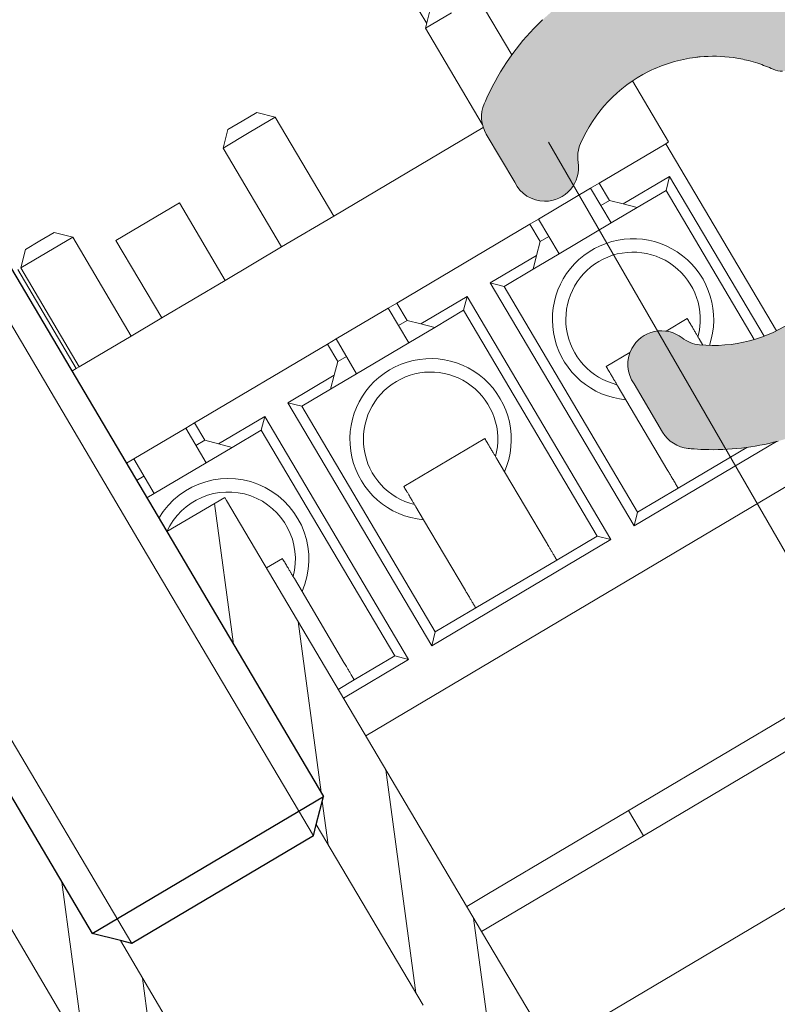
# Model space of a CAD drawing. Units: inches. Extents: x 0 to 11067, y 0 to 7826.
# Drawn here: x 2490 to 2501, y 1461 to 1476 of the extents above; entities that cross this region are included whole.
import ezdxf

# ---------------------------------------------------------------- set-up
doc = ezdxf.new("R2010")
doc.units = ezdxf.units.IN
doc.header["$MEASUREMENT"] = 0
doc.linetypes.add('CENTER', pattern=[22, 13, -3, 3, -3])
doc.linetypes.add('HIDDEN', pattern=[9.524999999999999, 6.35, -3.175])
for name, color, linetype, lineweight in [('GEZE 13', 6, 'Continuous', 13), ('GEZE ALU 13', 6, 'Continuous', 13), ('GEZE ALU 18', 1, 'Continuous', 18), ('GEZE ALU 25', 7, 'Continuous', 25), ('GEZE darkgray', 8, 'Continuous', 9), ('GEZE light gray', 9, 'Continuous', 9)]:
    doc.layers.add(name, color=color, linetype=linetype, lineweight=lineweight)
doc.styles.get("Standard").update_dxf_attribs({"font": 'arial.ttf'})
doc.dimstyles.new('GEZE 25', dxfattribs={"dimtxt": 5, "dimasz": 5, "dimexe": 2, "dimexo": 3, "dimgap": 2, "dimtad": 1, "dimdec": 1, "dimdsep": 46, "dimtxsty": 'Standard', "dimcen": -0.1, "dimclrd": 6, "dimclre": 8, "dimclrt": 7, "dimadec": 0, "dimazin": 0, "dimtfac": 0.03, "dimtdec": 1, "dimtix": 1, "dimtmove": 0, "dimatfit": 0, "dimfxl": 2, "dimtolj": 1, "dimlwd": -1, "dimlwe": 5, "dimarcsym": 0})

# ---------------------------------------------------------------- blocks, each defined once
blk = doc.blocks.new('Verglasungsprofil10mm(073343)')
at = {"layer": 'GEZE darkgray'}
h = blk.add_hatch(dxfattribs=at)
h.set_pattern_fill('ANSI37', color=256, scale=5, style=0)
h.set_pattern_definition([(45, (0, 0), (-0.4419417382415922, 0.4419417382415922), []), (135, (0, 0), (-0.4419417382415922, -0.4419417382415922), [])])
h.paths.add_polyline_path([(25.99999999999977, -13.49999999999977), (25.92920638018336, -13.62261814638691), (25.49619367826381, -13.372618146386), (25.99999999999977, -12.5), (26, -6.50016108190971), (25.92927653178685, -6.622658648433116), (25.49619367826358, -6.37261814638623), (25.99999999999955, -5.500000000000227), (25.99999999999977, 2.273736754432321e-13), (27.50015827102447, 4.547473508864641e-13), (27.50015827102447, 0.1988152808626182, 0.3639702342829541), (27.08698235985412, 0.6912191573951532), (24.00193584300041, 1.235196095032506), (11.99999999999977, 1.235196095033643), (12, -1.999999999999091), (12.0707936198155, -1.877381853628549), (12.50380632169276, -2.127381853627867), (11.99999999999955, -3.000000000000682), (11.99999999999955, -15.5), (8.366025403782032, -15.50000000000023), (8.077350269173621, -15), (3.133974596202961, -14.99999999999977), (2.602982387337761, -15.91970548424183, -0.7953584800867435), (1.999999999999773, -15.83155904293903), (1.999999999999773, -2.999999999999545), (1.49619367826358, -2.127381853628549), (1.929206380184269, -1.877381853628322), (1.999999999999773, -1.999999999999773), (1.998222428009967, 1.235196095032734), (-1.086824088852381, 0.6912191573937889, 0.3678531833105698), (-1.499953093496515, 0.1919666083656466, -0.003424456302180019), (-1.500000000000227, 0.198815280025201), (-1.500000000000682, -2.273736754432321e-13), (0, 0), (-6.821210263296962e-13, -5.500000000000227), (0.5038063216918545, -6.37261814638623), (0.07079361981618604, -6.622618146386003), (-2.273736754432321e-13, -6.499999999999545), (-2.273736754432321e-13, -12.5), (0.5038063216925366, -13.37261814638578), (0.07072890718723102, -13.62261814638578), (-6.471262918239518e-05, -13.5), (-2.273736754432321e-13, -16.07735026918795), (1.422649730782723, -17.5), (3.422649730782268, -17.5), (3.999999999999773, -16.5), (7.211324865405686, -16.5), (7.500000000000227, -17), (18.5, -17), (18.78867513459386, -16.5), (18.78879383786261, -16.5000685333639), (18.78883340561856, -16.5), (21.99999999999977, -16.5), (22.57735026917339, -17.5), (24.57735026917317, -17.50000000000023), (25.99999999999977, -16.07735026918795)])
h.paths.add_polyline_path([(14.99999999999955, -12.5), (14.99999999999977, -7.764803904967494), (22.99999999999977, -7.764803904967494), (23, -12.5)], flags=16)
h.paths.add_polyline_path([(14.99999999999977, -5.764803904967039), (14.99999999999977, -0.7648039049672661), (23, -0.7648039049672661), (22.99999999999977, -5.764803904967266)], flags=16)
blk = doc.blocks.new('LIB_D07991_Senkschraube_DIN_7991-M_4_x_20-_3', base_point=(675.003986380465, 226.8921863003347))
at = {"color": 1, "linetype": 'Continuous'}
for p, q in [((685.1850212512968, 243.1412134470286), (680.426592833317, 231.369809476085)), ((676.7169267125628, 232.8659336511754), (675.003986380465, 228.628460507509)), ((680.426592833317, 231.369809476085), (678.7124511909396, 227.1293645301047)), ((675.17339940173, 228.2291480010201), (675.003986380465, 228.628460507509)), ((675.003986380465, 228.628460507509), (678.7124511909396, 227.1293645301047)), ((675.241164610235, 228.0694229984244), (675.17339940173, 228.2291480010201)), ((678.153413681855, 226.8921863003347), (675.241164610235, 228.0694229984244)), ((678.3131386844507, 226.9599515088404), (678.7124511909396, 227.1293645301047)), ((678.153413681855, 226.8921863003347), (678.3131386844507, 226.9599515088404))]:
    blk.add_line(p, q, dxfattribs=at)
blk = doc.blocks.new('LIB_D07991_Senkschraube_DIN_7991-M_4_x_20-_2', base_point=(675.003986380465, 226.8921863003347))
at = {"layer": 'GEZE darkgray', "linetype": 'Continuous'}
for p, q in [((684.7869133818695, 243.3021430866859), (680.0284849638897, 231.5307391157424)), ((685.1850212512968, 243.1412134470286), (680.426592833317, 231.369809476085)), ((676.7169267125628, 232.8659336511754), (675.003986380465, 228.628460507509)), ((677.1150345819901, 232.7050040115181), (675.241164610235, 228.0694229984244)), ((680.0284849638897, 231.5307391157424), (678.153413681855, 226.8921863003347)), ((680.426592833317, 231.369809476085), (678.7124511909396, 227.1293645301047)), ((675.17339940173, 228.2291480010201), (675.003986380465, 228.628460507509)), ((675.003986380465, 228.628460507509), (678.7124511909396, 227.1293645301047)), ((675.241164610235, 228.0694229984244), (675.17339940173, 228.2291480010201)), ((678.153413681855, 226.8921863003347), (675.241164610235, 228.0694229984244)), ((678.3131386844507, 226.9599515088404), (678.7124511909396, 227.1293645301047)), ((678.153413681855, 226.8921863003347), (678.3131386844507, 226.9599515088404))]:
    blk.add_line(p, q, dxfattribs=at)
blk = doc.blocks.new('70502-1-0175__15', base_point=(650.876328553602, 202.8635464213163))
at = {"layer": 'GEZE darkgray', "linetype": 'Continuous'}
h = blk.add_hatch(dxfattribs=at)
h.set_pattern_fill('_USER', color=256, scale=0.9999999999999998, angle=45, pattern_type=0)
h.set_pattern_definition([(45, (0, 0), (-0.7071067811865474, 0.7071067811865475), [])])
h.paths.add_polyline_path([(668.0029921274527, 218.1598548548896), (673.9147204276678, 215.7701198655407), (677.7457785344518, 214.2214672314749), (677.8555721526659, 214.1770846689269), (681.7423383514497, 212.6059128036173), (687.9268379888667, 210.1059137467238), (690.9920450444697, 208.8668458839287), (699.0132891520948, 205.6243680959355), (700.2413911673148, 205.1279247197822), (700.9542384028068, 204.8397660131895), (702.3687551983758, 204.2679670218069), (702.3312777989408, 204.175255401545), (705.576184508106, 202.8635464213163), (706.3257324968076, 204.7177788265537), (686.4604573967899, 212.7480435086808), (683.1478274313479, 214.0871286853317), (677.585130215635, 216.3357726514389), (676.426234962355, 216.8042401443761), (676.9509185544457, 218.1022028280423), (676.2555814024818, 218.3832833238056), (676.293099358858, 218.4760952738601), (677.7921718239868, 222.1844528644703), (677.9792880594218, 222.6473893252957), (678.5414487434277, 224.0380637535346), (681.3335241655336, 230.9450757585459), (681.3525077256568, 230.99206367942), (680.426592833317, 231.369809476085), (678.7124511909396, 227.1293645301047), (678.3131386844507, 226.9599515088404), (677.142836804353, 224.0648577954338), (676.4682436145208, 222.3960486307201), (674.531988504953, 222.1242822167778), (673.3285043317987, 223.6652451228997), (674.0030975216318, 225.3340542876134), (675.17339940173, 228.2291480010201), (675.003986380465, 228.628460507509), (676.7169267125628, 232.8659336511754), (675.7898105099448, 233.2407076455265), (675.7708269498266, 233.1937197246504), (673.3630877804649, 227.2491361255037), (672.9787515277158, 226.2867077196411), (672.4165908437149, 224.8960332914002), (672.2294746082798, 224.4330968305748), (670.730402143146, 220.7247392399666), (670.6928841867698, 220.6319272899121), (669.9975470348058, 220.9130077856754), (669.4728634427138, 219.6150451020092), (668.3139681894479, 220.0835125949497), (662.7512709737359, 222.3321565610556), (659.438641008278, 223.671241737705), (651.625876542304, 226.8294444932676), (650.876328553602, 224.9752120880302), (654.1216031533418, 223.6633543930881), (654.159080552778, 223.75606601335), (658.178176005697, 222.1314018641156), (659.1446843591307, 221.7407041337048), (660.933472996097, 221.0176108896951), (662.7860825539938, 220.2687189147462), (664.992231168239, 219.3769136308378)])
at = {"layer": 'GEZE 13', "linetype": 'Continuous'}
for p, q in [((673.3630877804649, 227.2491361255037), (675.7708269498266, 233.1937197246504)), ((676.7169267125628, 232.8659336511754), (675.003986380465, 228.628460507509)), ((680.426592833317, 231.369809476085), (678.7124511909396, 227.1293645301047)), ((681.3525077256568, 230.99206367942), (680.426592833317, 231.369809476085)), ((678.5414487434277, 224.0380637535346), (681.3335241655336, 230.9450757585459)), ((681.3335241655336, 230.9450757585459), (681.3525077256568, 230.99206367942)), ((675.17339940173, 228.2291480010201), (675.003986380465, 228.628460507509)), ((675.003986380465, 228.628460507509), (678.7124511909396, 227.1293645301047)), ((675.17339940173, 228.2291480010201), (674.0030975216318, 225.3340542876134)), ((678.3131386844507, 226.9599515088404), (678.7124511909396, 227.1293645301047)), ((678.3131386844507, 226.9599515088404), (677.142836804353, 224.0648577954338)), ((677.9792880594218, 222.6473893252957), (678.5414487434277, 224.0380637535346))]:
    blk.add_line(p, q, dxfattribs=at)
blk = doc.blocks.new('70502-1-0179__16', base_point=(668.226997107527, 221.3222760812634))
at = {"layer": 'GEZE darkgray', "linetype": 'Continuous'}
for p, q in [((682.4835396961739, 235.5888581767538), (682.2231616616577, 235.4783897236019)), ((682.7153190483659, 235.495164567964), (682.4835396961739, 235.5888581767538)), ((681.5358792164498, 233.9121328261278), (682.1766220966269, 235.4972028687318)), ((681.5824189773889, 233.8933197668218), (682.2231616616577, 235.4783897236019)), ((682.2231616616577, 235.4783897236019), (682.640364495514, 235.3097412279906)), ((682.9470978058407, 235.4014711997737), (682.7153190483659, 235.495164567964)), ((682.640364495514, 235.3097412279906), (683.0575662587589, 235.1410931651589)), ((682.9470978058407, 235.4014711997737), (683.0575662587589, 235.1410931651589)), ((682.4168235597458, 233.5560231719059), (683.0575662587589, 235.1410931651589)), ((682.9062751230108, 233.3581690982865), (683.4083519819019, 234.6002072275418)), ((684.4255049818257, 234.189037094207), (683.4083519819019, 234.6002072275418)), ((685.7284464626728, 234.2771493383655), (685.468068428158, 234.1666808852137)), ((685.9602258148648, 234.1834557295757), (685.7284464626728, 234.2771493383655)), ((683.9234281229346, 232.9469989649517), (684.4255049818257, 234.189037094207)), ((684.8273256865518, 232.5816107865941), (685.468068428158, 234.1666808852137)), ((685.468068428158, 234.1666808852137), (685.8852712620128, 233.9980323896023)), ((686.19200457234, 234.0897623613854), (685.9602258148648, 234.1834557295757)), ((685.8852712620128, 233.9980323896023), (686.3024730252578, 233.8293843267707)), ((686.19200457234, 234.0897623613854), (686.3024730252578, 233.8293843267707)), ((681.5358792164498, 233.9121328261278), (681.4657514957516, 233.9404809942712)), ((681.5824189773889, 233.8933197668218), (681.5358792164498, 233.9121328261278)), ((682.4168235597458, 233.5560231719059), (681.5824189773889, 233.8933197668218)), ((685.6617302689078, 232.2443141916782), (686.3024730252578, 233.8293843267707)), ((682.9062751230108, 233.3581690982865), (682.4168235597458, 233.5560231719059)), ((688.7780932838559, 232.8825991643447), (689.021689522714, 233.4852078078424)), ((683.9234281229346, 232.9469989649517), (682.9062751230108, 233.3581690982865)), ((684.8273256865518, 232.5816107865941), (683.9234281229346, 232.9469989649517)), ((688.973353229173, 232.9654404999773), (688.7129751946568, 232.8549720468255)), ((688.0917846310031, 231.318270147519), (688.7129751946568, 232.8549720468255)), ((688.7129751946568, 232.8549720468255), (689.130178028513, 232.686323551214)), ((685.6617302689078, 232.2443141916782), (684.8273256865518, 232.5816107865941)), ((689.1735829888567, 231.5929765464128), (689.547379791758, 232.5176754883824)), ((680.7615432417388, 231.8626364694995), (680.986407736079, 232.4189065028153)), ((680.986407736079, 232.4189065028153), (680.869740189994, 232.4660677563172)), ((681.8208123184359, 232.0816099078994), (680.986407736079, 232.4189065028153)), ((688.0589110193168, 231.2752867898543), (685.6617302689078, 232.2443141916782)), ((680.757307867581, 232.1879325885134), (680.873975427885, 232.1407713351965)), ((681.59594783884, 231.5253399110566), (681.8208123184359, 232.0816099078994)), ((681.9598843286631, 232.0253919574114), (681.8208123184359, 232.0816099078994)), ((680.6448756692757, 231.9097977277309), (680.7615432417388, 231.8626364694995)), ((681.9598843286631, 232.0253919574114), (681.8474520376708, 231.7472568323477)), ((684.092251594685, 231.1634117704047), (681.9598843286631, 232.0253919574114)), ((680.7615432417388, 231.8626364694995), (681.59594783884, 231.5253399110566)), ((681.7083800249857, 231.8034747767535), (681.8474520376708, 231.7472568323477)), ((681.8474520376708, 231.7472568323477), (681.9303033774477, 231.5519733064239)), ((681.59594783884, 231.5253399110566), (682.0131544081651, 231.3566899054327)), ((681.9303033774477, 231.5519733064239), (682.671996352648, 231.2521541433637)), ((682.0131544081651, 231.3566899054327), (681.9303033774477, 231.5519733064239)), ((682.476712517665, 231.1693029285201), (682.0131544081651, 231.3566899054327)), ((682.671996352648, 231.2521541433637), (681.0979457465796, 227.3582660235612)), ((682.671996352648, 231.2521541433637), (682.476712517665, 231.1693029285201)), ((681.015094097746, 227.5535496744178), (682.476712517665, 231.1693029285201)), ((681.46879223418, 227.2083564420311), (683.0428428402479, 231.1022445618336)), ((683.0428428402479, 231.1022445618336), (683.7845358154468, 230.8024253987734)), ((683.1256938709648, 230.9069611608424), (683.0428428402479, 231.1022445618336)), ((683.9798193413708, 230.8852767385497), (684.092251594685, 231.1634117704047)), ((684.0064500082381, 230.5509276311113), (684.2313144452419, 231.1071975225876)), ((684.2313144452419, 231.1071975225876), (684.092251594685, 231.1634117704047)), ((685.0657190275988, 230.7699009276716), (684.2313144452419, 231.1071975225876)), ((683.1256938709648, 230.9069611608424), (681.6640754510458, 227.2912079067401)), ((683.5892519804647, 230.7195741839298), (683.1256938709648, 230.9069611608424)), ((683.7845358154468, 230.8024253987734), (683.9798193413708, 230.8852767385497)), ((683.9798193413708, 230.8852767385497), (684.1188821943847, 230.8290624968082)), ((683.7845358154468, 230.8024253987734), (683.5892519804647, 230.7195741839298)), ((684.8408546053388, 230.2136310726683), (685.0657190275988, 230.7699009276716)), ((685.204791037826, 230.7136829771838), (685.0657190275988, 230.7699009276716)), ((683.5892519804647, 230.7195741839298), (684.0064500082381, 230.5509276311113)), ((685.204791037826, 230.7136829771838), (685.092358804171, 230.4355479939595)), ((687.3371583038479, 229.851702790177), (685.204791037826, 230.7136829771838)), ((684.0064500082381, 230.5509276311113), (684.8408546053388, 230.2136310726683)), ((684.953286791485, 230.4917659383653), (685.092358804171, 230.4355479939595)), ((685.092358804171, 230.4355479939595), (685.175210143947, 230.2402644680357)), ((684.8408546053388, 230.2136310726683), (685.2580611746648, 230.0449810670445)), ((685.175210143947, 230.2402644680357), (685.9169031191468, 229.9404453049754)), ((685.2580611746648, 230.0449810670445), (685.175210143947, 230.2402644680357)), ((685.7216192841638, 229.8575940901319), (685.2580611746648, 230.0449810670445)), ((680.8973986984447, 229.8662146091917), (681.1531360368808, 229.7628363147533)), ((684.2600008642448, 226.2418408360295), (685.7216192841638, 229.8575940901319)), ((685.9169031191468, 229.9404453049754), (684.3428525130798, 226.0465571851729)), ((685.9169031191468, 229.9404453049754), (685.7216192841638, 229.8575940901319)), ((689.95768998829, 229.9307215104511), (689.5621660086508, 228.9522739778709)), ((684.7136990006798, 225.8966476036428), (686.2877496067467, 229.7905357234453)), ((686.2877496067467, 229.7905357234453), (687.029442581947, 229.4907165603851)), ((686.3706006374637, 229.5952523224541), (686.2877496067467, 229.7905357234453)), ((687.224726107871, 229.5735679001614), (687.3371583038479, 229.851702790177)), ((687.2513567747378, 229.239218792723), (687.4762211544048, 229.7954885423599)), ((687.4762211544048, 229.7954885423599), (687.3371583038479, 229.851702790177)), ((688.3106257367617, 229.4581919474439), (687.4762211544048, 229.7954885423599)), ((686.3706006374637, 229.5952523224541), (684.9089822175447, 225.9794990683518)), ((686.834158746964, 229.4078653455415), (686.3706006374637, 229.5952523224541)), ((687.029442581947, 229.4907165603851), (687.224726107871, 229.5735679001614)), ((687.224726107871, 229.5735679001614), (687.363788960884, 229.51735365842)), ((680.937761153039, 229.2300416903198), (681.0219655693909, 229.4383454697999)), ((687.029442581947, 229.4907165603851), (686.834158746964, 229.4078653455415)), ((688.0857613718376, 228.90192223428), (688.3106257367617, 229.4581919474439)), ((688.4496977469889, 229.4019739969561), (688.3106257367617, 229.4581919474439)), ((686.834158746964, 229.4078653455415), (687.2513567747378, 229.239218792723)), ((688.4496977469889, 229.4019739969561), (688.3372655706708, 229.1238391555712)), ((689.5158813799999, 228.9709839034527), (688.4496977469889, 229.4019739969561)), ((680.478543336344, 228.094026952249), (680.937761153039, 229.2300416903198)), ((687.2513567747378, 229.239218792723), (688.0857613718376, 228.90192223428)), ((688.1981935579847, 229.180057099977), (688.3372655706708, 229.1238391555712)), ((688.3372655706708, 229.1238391555712), (688.4201169104458, 228.9285556296473)), ((683.1000800967809, 228.9758110117203), (684.398042803381, 228.451127476365)), ((688.0857613718376, 228.90192223428), (688.5029679411637, 228.7332722286562)), ((688.3038714289928, 225.972712354166), (689.5158813799999, 228.9709839034527)), ((688.5029679411637, 228.7332722286562), (688.4201169104458, 228.9285556296473)), ((688.4201169104458, 228.9285556296473), (689.1618098856457, 228.6287364665872)), ((689.5621660086508, 228.9522739778709), (689.5158813799999, 228.9709839034527)), ((688.966526050664, 228.5458852517436), (688.5029679411637, 228.7332722286562)), ((682.9689096292909, 228.6513201667669), (682.8847052129377, 228.443016387287)), ((688.0010448044, 226.1574766832842), (688.966526050664, 228.5458852517436)), ((689.1618098856457, 228.6287364665872), (688.1280954503218, 226.0715325600126)), ((689.1618098856457, 228.6287364665872), (688.966526050664, 228.5458852517436)), ((682.8847052129377, 228.443016387287), (682.4254873962436, 227.307001649216)), ((684.1826679195378, 227.9183328519316), (684.2668723358897, 228.1266366314115)), ((680.1103733103078, 227.9192705836924), (680.3661107933258, 227.8158922308087)), ((680.3661107933258, 227.8158922308087), (681.015094097746, 227.5535496744178)), ((683.7234501028438, 226.7823181138607), (684.1826679195378, 227.9183328519316)), ((681.0979457465796, 227.3582660235612), (680.0541572111547, 227.7802031532996)), ((686.3449868632811, 227.6641021733321), (686.7257873660719, 227.510168818349)), ((681.015094097746, 227.5535496744178), (681.0979457465796, 227.3582660235612)), ((681.6640754510458, 227.2912079067401), (681.46879223418, 227.2083564420311)), ((681.6640754510458, 227.2912079067401), (682.3130548532258, 227.0288669277757)), ((686.2138163957898, 227.3396113283787), (686.1296119794379, 227.1313075488986)), ((687.3035432945389, 227.2766189470166), (687.6429495698808, 227.1394186379768)), ((687.5295794533927, 224.0572680136692), (679.810554114827, 227.1775776215973)), ((684.3428525130798, 226.0465571851729), (681.46879223418, 227.2083564420311)), ((686.1296119794379, 227.1313075488986), (685.6703941627429, 225.9952928108277)), ((682.3130548532258, 227.0288669277757), (683.6110175598246, 226.5041833924204)), ((687.4711132885936, 226.7143286581481), (687.5117791023899, 226.8149277930233)), ((683.6110175598246, 226.5041833924204), (684.2600008642448, 226.2418408360295)), ((684.2600008642448, 226.2418408360295), (684.3428525130798, 226.0465571851729)), ((684.9089822175447, 225.9794990683518), (684.7136990006798, 225.8966476036428)), ((684.9089822175447, 225.9794990683518), (685.5579616197247, 225.7171580893874)), ((686.9965556517009, 224.973834265265), (684.7136990006798, 225.8966476036428)), ((685.5579616197247, 225.7171580893874), (686.657295672745, 225.2727674497011)), ((678.704970859365, 224.4425848928258), (679.0532352301748, 224.3018037853551)), ((686.4239940294287, 221.3222760812634), (679.0532352301748, 224.3018037853551))]:
    blk.add_line(p, q, dxfattribs=at)
for centre, radius, start, end in [((680.6540640513317, 230.396024531679), 1.200000013275474, 283.675002567927, 96.66643181951), ((680.6540640271978, 230.3960246662044), 0.9999999999996477, 292.416661505308, 103.148235933996), ((683.8989710316109, 229.0843157316429), 1.199999999999689, 283.6749922171014, 212.3043227918347), ((683.8989707936976, 229.0843158278163), 0.9999999999994849, 292.4166615052554, 203.5626535036874), ((687.1438778017719, 227.7726069035525), 1.200000008597249, 288.5568634549089, 212.3043231140151), ((687.1438775601969, 227.7726069894279), 0.9999999999993009, 292.4166615052598, 203.5626535036666)]:
    blk.add_arc(centre, radius, start, end, dxfattribs=at)
for points in [[(681.0354032436858, 229.4715894862336), (681.0570756439428, 229.5252010891297), (681.0721624617518, 229.5625226885221), (681.0910617220575, 229.6092757879576), (681.114717268902, 229.6677950769859), (681.1405596505671, 229.7317243803412), (681.1531360368808, 229.7628363147533)], [(681.0219655693909, 229.4383454697999), (681.0288611981575, 229.4554041200643), (681.0354032436858, 229.4715894862336)], [(683.1000800967809, 228.9758110117203), (683.0875037104663, 228.9446990773081), (683.0616613288016, 228.8807697739529), (683.0456317685241, 228.8411157054979), (683.0191065216518, 228.7754973854892), (683.0010473296123, 228.7308227162619), (682.9823473035849, 228.6845641832007)], [(682.9823473035849, 228.6845641832007), (682.9756436922148, 228.6679791351976), (682.9689096292909, 228.6513201667669)], [(684.2803100101846, 228.1598806478453), (684.2990089820673, 228.2061365731597), (684.317069228252, 228.2508138501339), (684.3397422376247, 228.3069024763514), (684.3596240354018, 228.3560862385976), (684.3854664170665, 228.4200155419529), (684.398042803381, 228.451127476365)], [(684.2668723358897, 228.1266366314115), (684.273606404478, 228.1432956138538), (684.2803100101846, 228.1598806478453)], [(680.3661107933258, 227.8158922308087), (680.3768908247098, 227.8425594933367), (680.3990416705697, 227.8973559448807), (680.4160791294009, 227.9395031015369), (680.4355173742747, 227.9875893581636), (680.4527408701991, 228.0301968105446), (680.478543336344, 228.094026952249)], [(686.3449868632811, 227.6641021733321), (686.3324104769663, 227.6329902389199), (686.3065680953009, 227.5690609355647), (686.2866913285509, 227.5198896191085), (686.2640132881506, 227.4637885471009), (686.2489262206213, 227.4264663299494), (686.2272540700837, 227.3728553448125)], [(686.2272540700837, 227.3728553448125), (686.2207118118513, 227.3566694524531), (686.2138163957898, 227.3396113283787)], [(682.4254873962436, 227.307001649216), (682.407396385061, 227.2622480992461), (682.3824614341747, 227.2005640551306), (682.3630271379088, 227.1524875665514), (682.3459857304697, 227.1103306418477), (682.3238348846094, 227.0555341903036), (682.3130548532258, 227.0288669277757)], [(687.5252167766839, 226.8481718094571), (687.5421809260126, 226.8901361249392), (687.5619759947508, 226.9391050117456), (687.5808748709386, 226.9858571609486), (687.6045308019006, 227.0443774002094), (687.6303731835656, 227.1083067035646), (687.6429495698808, 227.1394186379768)], [(683.6110175598246, 226.5041833924204), (683.6217975912093, 226.5308506549484), (683.6439484370699, 226.5856471064924), (683.660988050573, 226.6277995933679), (683.6804241407749, 226.6758805197753), (683.6976476366985, 226.7184879721564), (683.7234501028438, 226.7823181138607)], [(687.5117791023899, 226.8149277930233), (687.5178680661738, 226.8299909141974), (687.5252167766839, 226.8481718094571)], [(685.6703941627429, 225.9952928108277), (685.6484621746879, 225.9410374543954), (685.6273682006749, 225.8888552167423), (685.6046341563074, 225.8326158286073), (685.5908924969699, 225.7986218034595), (685.568741651109, 225.7438253519154), (685.5579616197247, 225.7171580893874)]]:
    blk.add_spline(points, degree=3, dxfattribs=at)
blk = doc.blocks.new('70502-1-0177__17', base_point=(648.5222571813956, 188.2499990963987))
at = {"layer": 'GEZE ALU 13', "linetype": 'Continuous'}
for p, q in [((673.3630877804649, 227.2491361255037), (675.7708269498266, 233.1937197246504)), ((678.5414487434277, 224.0380637535346), (681.3335241655336, 230.9450757585459)), ((681.3335241655336, 230.9450757585459), (681.3525077256568, 230.99206367942)), ((677.9792880594218, 222.6473893252957), (678.5414487434277, 224.0380637535346)), ((681.1373832749487, 222.9886928648544), (678.5414487434277, 224.0380637535346)), ((681.1373832749487, 222.9886928648544), (681.300905408882, 223.3932140486639)), ((681.1373832749487, 222.9886928648544), (684.5677040604496, 221.6020327902528)), ((677.7921718239868, 222.1844528644703), (682.9490690440357, 220.0998479744289))]:
    blk.add_line(p, q, dxfattribs=at)
blk = doc.blocks.new('70502-1-0180__18', base_point=(648.5222571813956, 188.2499990963987))
for name, p in [('LIB_D07991_Senkschraube_DIN_7991-M_4_x_20-_3', (675.003986380465, 226.8921863003347)), ('LIB_D07991_Senkschraube_DIN_7991-M_4_x_20-_2', (675.003986380465, 226.8921863003347)), ('70502-1-0179__16', (668.226997107527, 221.3222760812634)), ('70502-1-0177__17', (648.5222571813956, 188.2499990963987)), ('70502-1-0175__15', (650.876328553602, 202.8635464213163))]:
    blk.add_blockref(name, p)
blk = doc.blocks.new('70519-2-0508__20', base_point=(651.3487183784869, 204.7690451365489))
at = {"layer": 'GEZE light gray'}
h = blk.add_hatch(color=256, dxfattribs=at)
h.dxf.hatch_style = 1
edge = h.paths.add_edge_path()
edge.add_arc((703.049180854387, 208.085824375663), 0.2000000000001647, 67.98965499985455, 96.86148185092556)
edge.add_arc((703.049180854387, 208.085824375663), 0.2000000000006552, 96.86148185092556, 134.2434669110775)
edge.add_arc((703.0491808543861, 208.0858243756614), 0.2000000000003819, 134.243466910567, 157.9896549995237)
edge.add_line((702.8637576138626, 208.1607791745333), (702.8262802144277, 208.0680675542714))
edge.add_arc((702.5481453536418, 208.1804997525767), 0.2999999999994751, 217.9896550000737, 337.989655000028, ccw=False)
edge.add_line((702.3117087833139, 207.995843996611), (701.7050280546209, 208.7726489763766))
edge.add_arc((701.3109671040738, 208.4648893831005), 0.4999999999995389, 37.98965500002149, 66.75984945327257)
edge.add_arc((701.3109671040738, 208.4648893831005), 0.5000000000000876, 66.75984945327257, 67.98965500004842)
edge.add_line((701.4983541012489, 208.9284474844098), (701.4604080512158, 208.9437866540853))
edge.add_line((701.4604080512158, 208.9437866540853), (695.7935059848987, 211.234554000175))
edge.add_line((695.7935059848987, 211.234554000175), (694.970594632885, 211.5672046145429))
edge.add_line((694.970594632885, 211.5672046145429), (692.5579655601987, 212.5424767885205))
edge.add_line((692.5579655601987, 212.5424767885205), (689.4955274747617, 213.7804253331477))
edge.add_arc((689.6829144719377, 214.2439834344571), 0.5000000000004828, 157.98965500003, 247.9896549999579, ccw=False)
edge.add_line((689.2193563706278, 214.4313704316326), (693.0425989799669, 223.8893110120151))
edge.add_line((693.0425989799669, 223.8893110120151), (693.0986313479198, 224.0279239280197))
edge.add_line((693.0986313479198, 224.0279239280197), (693.1850388967798, 224.2416789904954))
edge.add_line((693.1850388967798, 224.2416789904954), (693.1917429072548, 224.2582633768926))
edge.add_line((693.1917429072548, 224.2582633768926), (693.4855367813798, 224.9850508942677))
edge.add_line((693.4855367813798, 224.9850508942677), (693.7792464961642, 225.7116302181983))
edge.add_line((693.7792464961642, 225.7116302181983), (694.2344469300158, 226.8377054102445))
edge.add_line((694.2344469300158, 226.8377054102445), (694.2911328834991, 226.977935166652))
edge.add_line((694.2911328834991, 226.977935166652), (694.4167279877138, 227.2886324344533))
edge.add_line((694.4167279877138, 227.2886324344533), (694.5360932875496, 227.5839184072704))
edge.add_line((694.5360932875496, 227.5839184072704), (698.588706229405, 237.6092754971003))
edge.add_arc((699.0522643307149, 237.4218884999248), 0.4999999999997697, 67.98965500004971, 157.989655000027, ccw=False)
edge.add_line((699.23965132789, 237.8854466012341), (711.2424779543767, 233.0334687524962))
edge.add_arc((711.4298649515526, 233.4970268538056), 0.5000000000002159, 247.9896549999579, 277.9896549999089)
edge.add_line((711.4993621023136, 233.0018802633538), (712.4754353129238, 233.1388786965055))
edge.add_arc((712.5171336033809, 232.8417907422343), 0.300000000000262, -22.010344999957, 97.98965500000969, ccw=False)
edge.add_line((712.7952684641668, 232.7293585439291), (712.7577910647319, 232.6366469236672))
edge.add_arc((712.9432143052559, 232.5616921247969), 0.2000000000002315, 157.9896550000028, 247.9896549997338)
edge.add_line((712.8682595063847, 232.3762688842732), (716.8548591776457, 230.7647407085636))
edge.add_line((716.8548591776454, 230.7647407085637), (717.3184172789555, 230.5773537113882))
edge.add_line((717.3184172789556, 230.5773537113883), (718.0679652676564, 232.4315861166261))
edge.add_line((718.0679652676564, 232.4315861166261), (717.6044071663474, 232.6189731138011))
edge.add_line((717.6044071663478, 232.618973113801), (688.3075351635966, 244.4618313352952))
edge.add_line((688.3075351635966, 244.4618313352952), (687.7888016452357, 244.2458978635639))
edge.add_line((687.7888016452357, 244.2458978635639), (685.443376730263, 243.2466784771065))
edge.add_line((685.443376730263, 243.2466784771065), (684.7687835404308, 241.5778693123928))
edge.add_line((684.7687835404308, 241.5778693123928), (693.8545223260949, 237.9050841677522))
edge.add_arc((693.6671353289189, 237.4415260664428), 0.4999999999998691, 54.61417722687588, 67.98965499995671, ccw=False)
edge.add_arc((693.6671353289189, 237.4415260664428), 0.5000000000004934, -22.010344999972972, 54.61417722687588, ccw=False)
edge.add_line((694.1306934302288, 237.2541390692673), (691.7584234758269, 231.3856157862706))
edge.add_arc((691.2948653745179, 231.5730027834462), 0.5000000000004541, 241.152513831779, 337.9896549999758, ccw=False)
edge.add_arc((689.2684502869224, 227.8941929361224), 3.699999999999709, 61.15251383185726, 80.63843022776562)
edge.add_arc((689.2684502869238, 227.8941929361218), 3.700000000000067, 80.63843022778798, 80.9121049134166)
edge.add_arc((689.2684502869238, 227.8941929361218), 3.700000000000091, 80.9121049134166, 83.48368397714528)
edge.add_arc((689.2684502869238, 227.8941929361218), 3.700000000000039, 83.48368397714528, 103.7225949629894)
edge.add_arc((689.2684502869238, 227.8941929361218), 3.699999999999974, 103.7225949629894, 104.4132286423326)
edge.add_arc((688.471927054049, 230.9934752303784), 0.4999999999998055, 104.4132286422877, 157.9896549999909)
edge.add_line((688.00836895274, 231.1808622275539), (687.696522560937, 230.4094163777174))
edge.add_arc((688.1423448946798, 230.1830484322481), 0.4999999999999126, 153.0806481690842, 216.7920679557597)
edge.add_arc((688.1423448946798, 230.1830484322481), 0.5000000000001545, 216.7920679557597, 316.5100781343259)
edge.add_arc((688.8678403337167, 229.4948214581071), 0.4999999999996745, 104.05149812399051, 136.5100781342371, ccw=False)
edge.add_arc((689.2684502869238, 227.8941929361218), 2.150000000000079, 63.98902503843078, 104.05149812409411, ccw=False)
edge.add_arc((689.2684502869224, 227.8941929361224), 2.150000000000021, 44.364232085585286, 63.98902503839122, ccw=False)
edge.add_arc((689.2684502869224, 227.8941929361224), 2.150000000000029, 42.593714118132596, 44.364232085585286, ccw=False)
edge.add_arc((689.2684502869224, 227.8941929361224), 2.149999999999614, 29.414827173046774, 42.593714118132596, ccw=False)
edge.add_arc((689.2684502869224, 227.8941929361224), 2.149999999999655, 23.281954130778388, 29.414827173046774, ccw=False)
edge.add_arc((689.2684502869224, 227.8941929361224), 2.149999999999673, 19.39122221171118, 23.281954130778388, ccw=False)
edge.add_arc((689.2684502869224, 227.8941929361224), 2.150000000000185, 12.839559579031004, 19.39122221171118, ccw=False)
edge.add_arc((691.6571908663118, 228.438636178693), 0.300000000000281, 192.8395595790358, 219.9537937860244)
edge.add_arc((691.6571908663118, 228.438636178693), 0.2999999999997459, 219.9537937860244, 247.9896550000992)
edge.add_line((691.544758668007, 228.1605013179074), (691.813068946733, 228.052040571995))
edge.add_arc((691.7006367484269, 227.7739057112094), 0.2999999999999909, 15.008757035000372, 67.98965499985758, ccw=False)
edge.add_arc((691.7006367484269, 227.7739057112094), 0.3000000000003366, -22.010344999992128, 15.008757035000372, ccw=False)
edge.add_line((691.9787716092128, 227.661473512904), (691.3791332182509, 226.1780875887141))
edge.add_arc((691.100998357465, 226.2905197870195), 0.3000000000000249, 247.9896550000248, 337.9896550000129, ccw=False)
edge.add_line((690.9885661591597, 226.0123849262338), (690.7202558804338, 226.1208456721462))
edge.add_arc((690.607823682129, 225.8427108113607), 0.2999999999996963, 67.98965500009307, 108.0066661826023)
edge.add_arc((690.607823682129, 225.8427108113607), 0.3000000000004511, 108.0066661826023, 123.1397504209665)
edge.add_arc((689.2684502869238, 227.8941929361218), 2.149999999999749, 299.71362985907115, 303.1397504209429, ccw=False)
edge.add_arc((689.2684502869238, 227.8941929361218), 2.149999999999776, 290.7136713173195, 299.71362985907115, ccw=False)
edge.add_arc((689.2684502869238, 227.8941929361218), 2.14999999999948, 287.82816770168375, 290.7136713173195, ccw=False)
edge.add_arc((689.2684502869238, 227.8941929361218), 2.149999999999489, 282.05215191644527, 287.82816770168375, ccw=False)
edge.add_arc((689.2684502869238, 227.8941929361218), 2.149999999999485, 275.1236325724016, 282.05215191644527, ccw=False)
edge.add_arc((689.2684502869238, 227.8941929361218), 2.150000000000085, 251.9902849615577, 275.1236325724016, ccw=False)
edge.add_arc((689.2684502869238, 227.8941929361218), 2.150000000000474, 211.9278118759028, 251.9902849615577, ccw=False)
edge.add_arc((687.8680704065732, 227.021589824328), 0.4999999999997065, 179.4692318655541, 211.9278118757867, ccw=False)
edge.add_arc((686.8681133138857, 227.0308533433445), 0.500000000000606, 359.4692318656789, 459.1872420442944)
edge.add_arc((686.8681133138857, 227.0308533433445), 0.4999999999989331, 99.1872420442943, 162.8986618309253)
edge.add_line((686.3902202403397, 227.1778846674116), (686.2918040023937, 226.9344225003689))
edge.add_line((686.2918040023937, 226.9344225003689), (686.078373848537, 226.4064388175751))
edge.add_arc((686.541931949846, 226.2190518203995), 0.4999999999996822, 157.9896549999789, 211.5660813576707)
edge.add_arc((689.2684502869238, 227.8941929361218), 3.700000000000668, 211.5660813576613, 212.2567150368176)
edge.add_arc((689.2684502869238, 227.8941929361218), 3.699999999999622, 212.2567150368176, 215.2687776754114)
edge.add_arc((689.2684502869238, 227.8941929361218), 3.700000000000215, 215.2687776754114, 232.4956260229417)
edge.add_arc((689.2684502869238, 227.8941929361218), 3.700000000000234, 232.4956260229417, 235.3408797722084)
edge.add_arc((689.2684502869238, 227.8941929361218), 3.70000000000019, 235.3408797722084, 235.8101196639009)
edge.add_arc((689.2684502869238, 227.8941929361218), 3.700000000000022, 235.8101196639009, 254.8267961681305)
edge.add_arc((688.169151401948, 223.8406090944466), 0.4999999999996396, -22.010345000009124, 74.82679616817398, ccw=False)
edge.add_line((688.632709503257, 223.6532220972711), (687.9486910592818, 221.9610967313906))
edge.add_line((687.9486910592818, 221.9610967313906), (687.3490526683208, 220.4777108072007))
edge.add_line((687.3490526683208, 220.4777108072007), (686.5997587042148, 218.6241068082084))
edge.add_line((686.5997587042148, 218.6241068082084), (686.2604395488556, 217.7846988142744))
edge.add_arc((685.7968814475457, 217.9720858114499), 0.4999999999996736, 308.63474553205606, 337.9896550000299, ccw=False)
edge.add_arc((685.7968814475457, 217.9720858114499), 0.4999999999996571, 303.5552402702695, 308.63474553205606, ccw=False)
edge.add_arc((685.7968814475457, 217.9720858114499), 0.4999999999997433, 247.9896550000484, 303.5552402702695, ccw=False)
edge.add_line((685.6094944503707, 217.5085277101406), (679.1196810320398, 220.1319456705981))
edge.add_line((679.1196810320398, 220.1319456705981), (677.6205850546348, 216.4234808601233))
edge.add_line((677.6205850546348, 216.4234808601233), (706.8247454371239, 204.6181000380644))
edge.add_line((706.8247454371237, 204.6181000380644), (707.5742934258286, 206.4723324433011))
edge.add_line((707.5742934258286, 206.4723324433011), (703.1241356532578, 208.2712476161867))
edge = h.paths.add_edge_path()
edge.add_line((680.6894722489087, 243.2268748875375), (671.603733463246, 246.8996600321781))
edge.add_arc((671.4163464660696, 246.4361019308687), 0.5000000000003864, 67.98965499990959, 157.9896549999758)
edge.add_line((670.9527883647606, 246.6234889280443), (668.9664861946999, 241.7097730541651))
edge.add_line((668.9664861946999, 241.7097730541651), (668.9310313557, 241.6220648454807))
edge.add_line((668.9310313557, 241.6220648454807), (668.5805184103588, 240.7549656450476))
edge.add_arc((669.0440765116687, 240.567578647872), 0.5000000000005254, 157.9896550000179, 254.8267961681681)
edge.add_arc((667.9447776266929, 236.5139948061968), 3.699999999999902, 43.00822151182592, 74.8267961681313, ccw=False)
edge.add_arc((667.9447776266929, 236.5139948061968), 3.699999999999952, 31.566081357670214, 43.00822151182592, ccw=False)
edge.add_arc((670.6712959637698, 238.1891359219191), 0.4999999999996502, -22.01034500001208, 31.56608135768181, ccw=False)
edge.add_line((671.1348540650788, 238.0017489247436), (670.797346525897, 237.166822508295))
edge.add_arc((670.333788424588, 237.3542095054705), 0.5000000000000454, 277.9896550000126, 337.98965499999093, ccw=False)
edge.add_line((670.4032855753499, 236.8590629150187), (670.3214812608608, 236.8475811298533))
edge.add_line((670.3214812608608, 236.8475811298533), (670.190457577512, 236.9005456547152))
edge.add_arc((670.3028897758168, 237.1786805155008), 0.299999999999558, 195.7416563062021, 247.98965500009922, ccw=False)
edge.add_arc((667.9447776266929, 236.5139948061968), 2.150000000000105, 15.74165630616903, 22.48511330230845)
edge.add_arc((667.9447776266929, 236.5139948061968), 2.150000000000518, 22.48511330230845, 47.52282253256872)
edge.add_arc((667.9447776266929, 236.5139948061968), 2.150000000000555, 47.52282253256872, 123.1397504209734)
edge.add_arc((666.6054042314868, 238.565476930958), 0.2999999999997753, 247.98965500009922, 303.13975042088487, ccw=False)
edge.add_line((666.492972033182, 238.2873420701724), (666.2246617544561, 238.3958028160849))
edge.add_arc((666.1122295561509, 238.1176679552992), 0.3000000000000512, 67.98965500002679, 157.9896550000078)
edge.add_line((665.8340946953649, 238.2301001536046), (665.2344563044039, 236.7467142294146))
edge.add_arc((665.512591165189, 236.6342820311093), 0.2999999999994508, 157.9896549999629, 247.9896550000268)
edge.add_line((665.4001589668837, 236.3561471703236), (665.6684692456088, 236.2476864244112))
edge.add_arc((665.556037047304, 235.9695515636257), 0.2999999999998313, 12.83955957904982, 67.98965500009098, ccw=False)
edge.add_arc((667.9447776266929, 236.5139948061968), 2.150000000000299, 192.8395595790443, 217.2685152424931)
edge.add_arc((667.9447776266929, 236.5139948061968), 2.149999999999723, 217.2685152424931, 268.9369471818854)
edge.add_arc((667.9447776266929, 236.5139948061968), 2.149999999999785, 268.9369471818854, 275.8565081767768)
edge.add_arc((667.9447776266929, 236.5139948061968), 2.149999999999809, 275.8565081767768, 286.676428192283)
edge.add_arc((667.9447776266929, 236.5139948061968), 2.149999999999878, 286.676428192283, 300.2376536938214)
edge.add_arc((669.1785677927637, 234.3973319076447), 0.2999999999999458, 67.98965500001867, 120.23765369384279, ccw=False)
edge.add_line((669.2909999910689, 234.6754667684303), (669.422023674419, 234.6225022435684))
edge.add_line((669.422023674419, 234.6225022435684), (669.4728693492966, 234.5573985216652))
edge.add_arc((669.0788083987491, 234.249638928389), 0.5000000000005254, -22.010344999982124, 37.98965499999957, ccw=False)
edge.add_line((669.542366500059, 234.0622519312134), (669.4220770601228, 233.7646798198488))
edge.add_line((669.4220770601228, 233.7646798198488), (669.2048589608767, 233.2273255147647))
edge.add_arc((668.7413008595668, 233.4147125119403), 0.4999999999997058, 297.32743653957334, 337.98965500001486, ccw=False)
edge.add_arc((668.7413008595668, 233.4147125119403), 0.4999999999996956, 290.1941027088428, 297.32743653957334, ccw=False)
edge.add_arc((668.7413008595668, 233.4147125119403), 0.5000000000001695, 284.4132286423846, 290.1941027088428, ccw=False)
edge.add_arc((667.9447776266929, 236.5139948061968), 3.700000000000021, 275.51267685597594, 284.4132286423325, ccw=False)
edge.add_arc((667.9447776266929, 236.5139948061968), 3.699999999999894, 263.77960616868836, 275.51267685597594, ccw=False)
edge.add_arc((667.9447776266929, 236.5139948061968), 3.699999999999938, 241.15251383186728, 263.77960616868836, ccw=False)
edge.add_arc((665.9183625390988, 232.8351849588725), 0.4999999999999904, 61.15251383186877, 157.9896550000269)
edge.add_line((665.4548044377889, 233.022571956048), (665.0688366534487, 232.0677645469306))
edge.add_line((665.0688366534487, 232.0677645469306), (665.0333818144488, 231.9800563382463))
edge.add_line((665.0333818144488, 231.9800563382463), (664.9605394245186, 231.7998587766049))
edge.add_line((664.9605394245186, 231.7998587766049), (664.8125556008299, 231.4337762769247))
edge.add_line((664.8125556008299, 231.4337762769247), (664.770785993815, 231.3304465901677))
edge.add_line((664.770785993815, 231.3304465901677), (664.1711476028527, 229.8470606659778))
edge.add_line((664.1711476028527, 229.8470606659778), (664.1394552498678, 229.7686600981817))
edge.add_line((664.1394552498678, 229.7686600981817), (663.9130763607377, 229.2086438238252))
edge.add_line((663.9130763607377, 229.2086438238252), (663.421853638747, 227.9934566669855))
edge.add_line((663.421853638747, 227.9934566669855), (663.0825344833879, 227.1540486730514))
edge.add_arc((663.5460925846978, 226.9666616758759), 0.5000000000004828, 157.98965500003, 187.3445644689626)
edge.add_arc((663.5460925846978, 226.9666616758759), 0.4999999999997568, 187.3445644689626, 192.4285985128851)
edge.add_arc((663.5460925846978, 226.9666616758759), 0.4999999999997404, 192.4285985128851, 247.9896549999579)
edge.add_line((663.3587055875219, 226.5031035745665), (669.8485190058527, 223.879685614109))
edge.add_line((669.8485190058527, 223.879685614109), (668.3494230284477, 220.1712208036341))
edge.add_line((668.3494230284477, 220.1712208036341), (651.6613313813118, 226.9171527019536))
edge.add_arc((651.8487183784869, 227.380710803263), 0.4999999999996396, 157.9896549999909, 247.98965500005448, ccw=False)
edge.add_line((651.3851602771779, 227.5680978004385), (654.3833522319869, 234.9850274213882))
edge.add_arc((655.3104684346058, 234.6102534270371), 0.9999999999993324, -22.010345000016628, 157.9896550000029, ccw=False)
edge.add_line((656.2375846372238, 234.235479432686), (653.9889406711168, 228.6727822169737))
edge.add_arc((654.4524987724267, 228.4853952197982), 0.5000000000004934, 157.9896550000269, 247.989654999953)
edge.add_line((654.2651117752507, 228.0218371184889), (657.9735765857258, 226.5227411410846))
edge.add_arc((658.1609635829018, 226.9862992423939), 0.5000000000001105, 247.989654999953, 337.9896549999788)
edge.add_line((658.6245216842108, 226.7989122452183), (667.993871542988, 249.976817310686))
edge.add_arc((667.5303134416777, 250.1642043078616), 0.5000000000009577, 337.9896550000344, 427.989654999953)
edge.add_line((667.7177004388536, 250.6277624091709), (664.0092356283799, 252.1268583865754))
edge.add_arc((663.8218486312039, 251.663300285266), 0.5000000000002159, 67.98965499995789, 157.9896549999879)
edge.add_line((663.3582905298949, 251.8506872824415), (661.1096465637879, 246.2879900667292))
edge.add_arc((660.182530361169, 246.6627640610803), 0.9999999999999856, 247.98965500000378, 337.98965500000287, ccw=False)
edge.add_arc((660.182530361169, 246.6627640610803), 1.000000000000597, 157.9896550000127, 247.98965500000378, ccw=False)
edge.add_line((659.2554141585497, 247.0375380554314), (662.2536061133587, 254.4544676763811))
edge.add_arc((662.7171642146686, 254.2670806792056), 0.4999999999997697, 67.98965500004971, 157.989655000027, ccw=False)
edge.add_line((662.9045512118437, 254.7306387805149), (680.148912580552, 247.7598424855847))
edge.add_line((680.148912580552, 247.7598424855847), (680.3718720242869, 247.2440898183725))
edge.add_line((680.3718720242869, 247.2440898183725), (681.3640654387409, 244.8956840522512))
edge.add_line((681.3640654387409, 244.8956840522512), (680.6894722489087, 243.2268748875375))
at = {"layer": 'GEZE ALU 18', "linetype": 'Continuous'}
for p, q in [((687.696522560937, 230.4094163777174), (688.00836895274, 231.1808622275539)), ((686.2918040023937, 226.9344225003689), (686.3902202403397, 227.1778846674116)), ((686.078373848537, 226.4064388175751), (686.2918040023937, 226.9344225003689))]:
    blk.add_line(p, q, dxfattribs=at)
for centre, radius, start, end in [((688.471927054049, 230.9934752303784), 0.4999999999998055, 104.4132286422877, 157.9896549999909), ((689.2684502869238, 227.8941929361218), 3.699999999999974, 103.7225949629894, 104.4132286423326), ((689.2684502869238, 227.8941929361218), 3.700000000000039, 83.48368397714528, 103.7225949629894), ((689.2684502869238, 227.8941929361218), 3.700000000000091, 80.9121049134166, 83.48368397714528), ((689.2684502869238, 227.8941929361218), 3.700000000000067, 80.63843022778798, 80.9121049134166), ((688.1423448946798, 230.1830484322481), 0.4999999999999126, 153.0806481690842, 216.7920679557597), ((689.2684502869238, 227.8941929361218), 2.150000000000079, 63.98902503843082, 104.0514981240941), ((688.1423448946798, 230.1830484322481), 0.5000000000001545, 216.7920679557597, 316.5100781343259), ((688.8678403337167, 229.4948214581071), 0.4999999999996745, 104.0514981239905, 136.5100781342371), ((689.2684502869224, 227.8941929361224), 2.150000000000021, 44.36423208558537, 63.98902503839116), ((689.2684502869224, 227.8941929361224), 2.150000000000029, 42.59371411813259, 44.36423208558537), ((689.2684502869224, 227.8941929361224), 2.149999999999614, 29.41482717304672, 42.59371411813259), ((689.2684502869224, 227.8941929361224), 2.149999999999655, 23.28195413077841, 29.41482717304672), ((689.2684502869224, 227.8941929361224), 2.149999999999673, 19.39122221171128, 23.28195413077841), ((689.2684502869224, 227.8941929361224), 2.150000000000185, 12.839559579031, 19.39122221171128), ((691.6571908663118, 228.438636178693), 0.300000000000281, 192.8395595790358, 219.9537937860244), ((686.8681133138857, 227.0308533433445), 0.4999999999989331, 99.1872420442943, 162.8986618309253), ((686.8681133138857, 227.0308533433445), 0.500000000000606, 359.4692318656789, 99.1872420442943), ((687.8680704065732, 227.021589824328), 0.4999999999997065, 179.4692318655542, 211.9278118757867), ((689.2684502869238, 227.8941929361218), 2.150000000000474, 211.9278118759028, 251.9902849615577), ((686.541931949846, 226.2190518203995), 0.4999999999996822, 157.9896549999789, 211.5660813576707), ((689.2684502869238, 227.8941929361218), 3.700000000000668, 211.5660813576613, 212.2567150368176), ((689.2684502869238, 227.8941929361218), 3.699999999999622, 212.2567150368176, 215.2687776754114), ((689.2684502869238, 227.8941929361218), 3.700000000000215, 215.2687776754114, 232.4956260229417)]:
    blk.add_arc(centre, radius, start, end, dxfattribs=at)
blk = doc.blocks.new('*D363')
at = {"layer": 'Defpoints', "color": 0, "transparency": 16777216}
for p in [(635.9042136037242, 2533.933795577745), (3135.904213603724, 2533.93379557642), (3135.904213603724, 883.4833098036106)]:
    blk.add_point(p, dxfattribs=at)
at = {"layer": 'GEZE ALU 25', "color": 8, "linetype": 'HIDDEN', "lineweight": 5, "transparency": 16777216}
for p, q in [((635.9042136037242, 2530.933795577745), (635.9042136037241, 881.4833098036106)), ((3135.904213603724, 2530.93379557642), (3135.904213603724, 881.4833098036106))]:
    blk.add_line(p, q, dxfattribs=at)
at = {"layer": 'GEZE ALU 25', "color": 6, "transparency": 16777216}
blk.add_line((685.9042136037241, 883.4833098036106), (3085.904213603724, 883.4833098036106), dxfattribs=at)
for points in [[(685.9042136037241, 891.816643136944), (685.9042136037241, 875.1499764702772), (635.9042136037241, 883.4833098036106)], [(3085.904213603724, 891.816643136944), (3085.904213603724, 875.1499764702772), (3135.904213603724, 883.4833098036106)]]:
    blk.add_solid(points, dxfattribs=at)
at = {"layer": 'GEZE ALU 25', "color": 7, "transparency": 16777216, "insert": (1885.904213603724, 918.2595717408548), "char_height": 50, "attachment_point": 5}
blk.add_mtext('\\A1;Buiten diameter (AD) = LBB-80', dxfattribs=at)
blk = doc.blocks.new('*D365')
at = {"layer": 'Defpoints', "color": 0, "transparency": 16777216}
for p in [(678.9042136037242, 2533.93379557642), (3092.904213603724, 2533.93379557642), (3092.904213603724, 1019.492423227748)]:
    blk.add_point(p, dxfattribs=at)
at = {"layer": 'GEZE ALU 25', "color": 8, "linetype": 'HIDDEN', "lineweight": 5, "transparency": 16777216}
for p, q in [((678.9042136037242, 2530.93379557642), (678.9042136037241, 1017.492423227748)), ((3092.904213603724, 2530.93379557642), (3092.904213603724, 1017.492423227748))]:
    blk.add_line(p, q, dxfattribs=at)
at = {"layer": 'GEZE ALU 25', "color": 6, "transparency": 16777216}
blk.add_line((728.9042136037241, 1019.492423227748), (3042.904213603724, 1019.492423227748), dxfattribs=at)
for points in [[(728.9042136037241, 1027.825756561081), (728.9042136037241, 1011.159089894415), (678.9042136037241, 1019.492423227748)], [(3042.904213603724, 1027.825756561081), (3042.904213603724, 1011.159089894415), (3092.904213603724, 1019.492423227748)]]:
    blk.add_solid(points, dxfattribs=at)
at = {"layer": 'GEZE ALU 25', "color": 7, "transparency": 16777216, "insert": (1885.904213603724, 1054.268685164992), "char_height": 50, "attachment_point": 5}
blk.add_mtext('\\A1;Binnen diameter (ID) = AD-80', dxfattribs=at)

msp = doc.modelspace()

# ---------------------------------------------------------------- linework, layer by layer
at = {"layer": 'GEZE 13', "linetype": 'CENTER'}
msp.add_line((1210.904213622023, 3703.068090678171), (2560.904213614296, 1364.799500474532), dxfattribs=at)
at = {"layer": 'GEZE ALU 18'}
for radius in [1250, 1248]:
    msp.add_circle((1885.904213616581, 2533.933795577759), radius, dxfattribs=at)
at = {"layer": 'GEZE darkgray'}
for radius in [1209, 1207, 1189]:
    msp.add_circle((1885.904213616581, 2533.933795579083), radius, dxfattribs=at)

# ---------------------------------------------------------------- block references
for name, p, rotation in [('70519-2-0508__20', (2495.721271669361, 1428.873069720699), 52.63772299694875), ('Verglasungsprofil10mm(073343)', (2515.242346073675, 1496.96857338), 300.6273779969621), ('70502-1-0180__18', (2507.13560079271, 1416.60193058697), 52.63772299694875)]:
    msp.add_blockref(name, p, dxfattribs=dict(rotation=rotation))

# ---------------------------------------------------------------- dimensions: what is measured, and where the dimension line sits
at = {"layer": 'GEZE ALU 25'}
for base, p1, p2, text, picture, middle in [((3135.904213603724, 883.4833098036106), (635.9042136037242, 2533.933795577745), (3135.904213603724, 2533.93379557642), 'Buiten diameter (AD) = LBB-80', '*D363', (1885.904213603724, 918.2595717408548)), ((3092.904213603724, 1019.492423227748), (678.9042136037242, 2533.93379557642), (3092.904213603724, 2533.93379557642), 'Binnen diameter (ID) = AD-80', '*D365', (1885.904213603724, 1054.268685164992))]:
    dim = msp.add_linear_dim(base=base, p1=p1, p2=p2, text=text, dimstyle='GEZE 25', override={"dimtxt": 50, "dimasz": 50}, dxfattribs=at)
    dim.commit()
    dim.dimension.update_dxf_attribs({"geometry": picture, "text_midpoint": middle})

doc.saveas('drawing.dxf')
